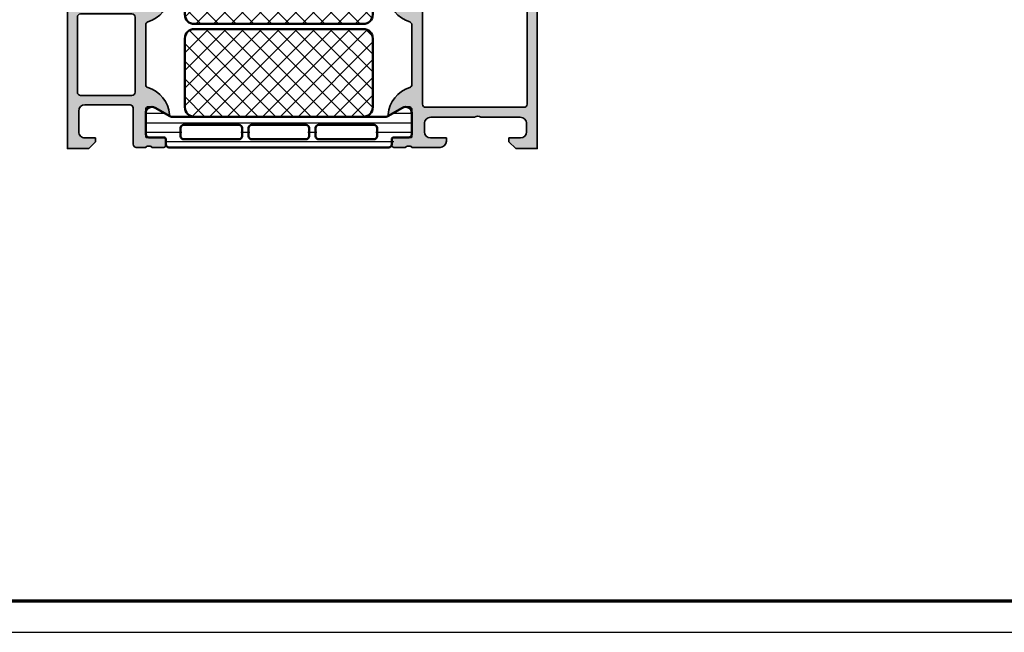
# Model space of a CAD drawing. Units: millimetres. Extents: x 2530 to 23610, y 389 to 3503.
# Drawn here: x 10623 to 10781, y 1639 to 1737 of the extents above; entities that cross this region are included whole.
import ezdxf

# ---------------------------------------------------------------- set-up
doc = ezdxf.new("R2010")
doc.units = ezdxf.units.MM
doc.layers.add('nicht drucken', color=6, linetype='Continuous', plot=False)
for name, color, linetype, lineweight in [('Rahmen (ISO)', 7, 'Continuous', 70), ('S01_Bemaßung', 140, 'Continuous', 25), ('S03_AL_Kontur', 8, 'Continuous', 35), ('S04_AL_Schraffur', 253, 'Continuous', 25), ('S07_Isolation_Kontur', 91, 'Continuous', 50), ('S08_Isolation_Schraffur', 91, 'Continuous', 25)]:
    doc.layers.add(name, color=color, linetype=linetype, lineweight=lineweight)

# ---------------------------------------------------------------- blocks, each defined once
blk = doc.blocks.new('391460_s')
at = {"layer": 'S04_AL_Schraffur'}
h = blk.add_hatch(color=256, dxfattribs=at)
edge = h.paths.add_edge_path()
edge.add_line((1.70001220703125, 4.50001355361951), (1.70001220703125, 2.800016843795675))
edge.add_arc((2.699988454923178, 2.799993210894067), 0.9999762481711912, 179.9986459023178, 270.0013609278977)
edge.add_line((2.700012207031705, 1.800016963004964), (6, 1.800016963004964))
edge.add_arc((5.999987457678243, 2.800029505327769), 1.000012542401459, 270.0007186130888, 359.9992745567476)
edge.add_line((6.999999999999545, 2.800016843795675), (6.999999999999545, 10.00001403045644))
edge.add_arc((6.499973327062776, 9.999987357519217), 0.5000266736481771, 0.003056330414818736, 89.9969436695331)
edge.add_line((6.500000000000455, 10.50001403045599), (0.7000000000002728, 10.50001403045644))
edge.add_arc((0.7000000000003865, 11.00001403045655), 0.5000000000001137, 180.000000000013, 269.999999999987, ccw=False)
edge.add_line((0.2000000000002728, 11.00001403045644), (0.1999999999998181, 12.50000093998803))
edge.add_arc((0.1211635534567836, 12.76752153198112), 0.2788950563274098, 286.4198764194917, 361.164589374097)
edge.add_line((0.4000009999998048, 12.77318993997949), (0.4000009999997906, 13.22678393997948))
edge.add_arc((0.1211329043566123, 13.23244459945653), 0.2789255417371596, 358.837129927115, 433.5754054446468)
edge.add_line((0.1999999999997761, 13.49998793997948), (0.1999999999997335, 15.379998939988))
edge.add_arc((0.499999999999723, 15.379998939988), 0.2999999999999895, 89.99999999999937, 180.0000000000007, ccw=False)
edge.add_line((0.4999999999997259, 15.67999893998799), (1.479974319042513, 15.67999893998802))
edge.add_arc((1.479974319042515, 15.37999893998801), 0.3000000000000096, 3.0127011996228248e-12, 90.00000000000028, ccw=False)
edge.add_line((1.779974319042524, 15.37999893998803), (1.779974319042581, 12.61999729860507))
edge.add_arc((1.899974319042581, 12.61999729860507), 0.1200000000000001, 180.0000000000017, 270.0000993483417)
edge.add_line((1.899974527117261, 12.49999729860525), (6.199998451988489, 12.5000047546564))
edge.add_arc((6.20001133424215, 12.99999187226436), 0.4999871177739236, 269.9985237644347, 360.0006019646834)
edge.add_line((6.699998451988479, 12.99999712526187), (6.699998451988464, 13.70000170289859))
edge.add_line((6.699998451988464, 13.70000170289859), (5.319144780224207, 16.0917182750109))
edge.add_arc((5.437530550121105, 16.16006810665604), 0.1367000000000011, 85.5272736079367, 209.9999185203851, ccw=False)
edge.add_arc((5.064266512772083, 11.38825965200797), 4.923085062803545, 17.28955271573659, 85.5272736079425, ccw=False)
edge.add_arc((10.24230951399256, 13.0000047546561), 0.4999999999996058, 197.2895527157382, 270.0000000000028)
edge.add_line((10.24230951399259, 12.5000047546565), (19.7576901045385, 12.5000047546565))
edge.add_arc((19.75769010453852, 13.00000475465611), 0.4999999999996092, 269.9999999999972, 342.7104472842617)
edge.add_arc((24.93573310575901, 11.38825965200797), 4.923085062803549, 94.47272639205761, 162.7104472842633, ccw=False)
edge.add_arc((24.56246906840999, 16.16006810665604), 0.1367000000000029, -29.999918520384824, 94.47272639206221, ccw=False)
edge.add_line((24.68085483830689, 16.0917182750109), (23.30000116654263, 13.70000170289859))
edge.add_line((23.30000116654263, 13.70000170289859), (23.30000116654261, 12.99999712526187))
edge.add_arc((23.79998828428894, 12.99999187226436), 0.4999871177739202, 179.9993980353166, 270.0014762355657)
edge.add_line((23.8000011665426, 12.5000047546564), (28.10002509141383, 12.49999729860525))
edge.add_arc((28.10002529948851, 12.61999729860507), 0.1200000000000002, 269.9999006516579, 359.9999999999984)
edge.add_line((28.22002529948851, 12.61999729860507), (28.22002529948857, 15.37999893998803))
edge.add_arc((28.52002529948858, 15.37999893998801), 0.3000000000000078, 89.99999999999932, 179.999999999997, ccw=False)
edge.add_line((28.52002529948858, 15.67999893998802), (29.49999961853137, 15.67999893998799))
edge.add_arc((29.49999961853137, 15.379998939988), 0.2999999999999901, -6.821210263296962e-13, 90, ccw=False)
edge.add_line((29.79999961853136, 15.379998939988), (29.79999961853132, 13.49998793997948))
edge.add_arc((29.87886671417448, 13.23244459945653), 0.2789255417371603, 106.4245945553535, 181.1628700728849)
edge.add_line((29.5999986185313, 13.22678393997948), (29.59999861853129, 12.77318993997949))
edge.add_arc((29.87883659691074, 12.76752152116956), 0.2788955882737181, 178.8354106259006, 253.5801235805062)
edge.add_line((29.80000000000018, 12.50000041892507), (29.80000000000018, 11.00001403045667))
edge.add_arc((29.29999999999995, 11.00001403045667), 0.5000000000002274, 270.00000000002603, 360, ccw=False)
edge.add_line((29.30000000000018, 10.50001403045644), (23.5, 10.50001403045644))
edge.add_arc((23.50002667293802, 9.99998735751933), 0.5000266736485183, 90.00305633050601, 179.9969436696242)
edge.add_line((23.00000000000091, 10.00001403045621), (23.00000000000091, 2.80001684379522))
edge.add_arc((24.00001254232199, 2.800029505327542), 1.000012542401233, 180.0007254432655, 269.9992813869241)
edge.add_line((24.00000000000045, 1.800016963004964), (27.29998779296875, 1.800016963004964))
edge.add_arc((27.30001154507739, 2.799993210893954), 0.9999762481710777, 269.9986390720956, 360.0013540976757)
edge.add_line((28.2999877929692, 2.800016843795447), (28.2999877929692, 4.500013553619283))
edge.add_line((28.2999877929692, 4.500013553619283), (28.90002441406341, 4.500013553619283))
edge.add_line((28.90002441406341, 4.500013553619283), (30, 3.400038206100817))
edge.add_line((30, 3.400038206100817), (30.00000000000045, 0))
edge.add_line((30.00000000000045, 0), (0, 0))
edge.add_line((0, 0), (4.547473508864641e-13, 3.400038206099907))
edge.add_line((4.547473508864641e-13, 3.400038206099907), (1.099975585936591, 4.500013553619283))
edge.add_line((1.099975585936591, 4.500013553619283), (1.70001220703125, 4.50001355361951))
edge = h.paths.add_edge_path(flags=16)
edge.add_line((8.499999618530637, 2.100019895553487), (8.499999618530637, 10.29999999999995))
edge.add_arc((8.99999961853041, 10.30000000000018), 0.4999999999997726, 90.00000000002609, 180.0000000000261, ccw=False)
edge.add_line((8.999999618530182, 10.79999999999995), (21.00000000000091, 10.79999999999995))
edge.add_arc((21.0000000000006, 10.3000000000001), 0.4999999999998579, -1.63140612130519e-11, 89.99999999996419, ccw=False)
edge.add_line((21.50000000000045, 10.29999999999995), (21.50000000000091, 2.100020014762777))
edge.add_arc((21.00000000000091, 2.100020014762777), 0.5, 270, 360, ccw=False)
edge.add_line((21.00000000000091, 1.600020014762777), (8.999999618530182, 1.600020014762777))
edge.add_arc((8.999996745898267, 2.100017142129735), 0.4999971273752108, 179.9996844790669, 270.00032918126095, ccw=False)
at = {"layer": 'S03_AL_Kontur'}
for points in [[(1.70001220703125, 4.50001355361951), (1.70001220703125, 2.800016843795675, 0.4142274415189972), (2.700012207031705, 1.800016963004964), (6, 1.800016963004964, 0.4142061804470671), (6.999999999999545, 2.800016843795675), (6.999999999999545, 10.00001403045644, 0.414182315095238), (6.500000000000455, 10.50001403045599), (0.7000000000002728, 10.50001403045644, -0.4142135623729619), (0.2000000000002728, 11.00001403045644), (0.1999999999998181, 12.50000093998803, 0.3382124742369607), (0.4000009999998048, 12.77318993997949), (0.4000009999997906, 13.22678393997948, 0.3381811729244373), (0.1999999999997761, 13.49998793997948), (0.1999999999997335, 15.379998939988, -0.4142135623731019), (0.4999999999997259, 15.67999893998799), (1.479974319042513, 15.67999893998802, -0.4142135623730813), (1.779974319042524, 15.37999893998803), (1.779974319042581, 12.61999729860507, 0.4142140702370352), (1.899974527117261, 12.49999729860525), (6.199998451988489, 12.5000047546564, 0.4142241860708905), (6.699998451988479, 12.99999712526187), (6.699998451988464, 13.70000170289859), (5.319144780224207, 16.0917182750109, -0.6036709682004812), (5.448191036738074, 16.29635179616102, -0.3068652480672054), (9.764902010583437, 12.85140436539595, 0.3283503400294169), (10.24230951399259, 12.5000047546565), (19.7576901045385, 12.5000047546565, 0.3283503400294169), (20.23509760794765, 12.85140436539595, -0.3068652480672054), (24.55180858179302, 16.29635179616102, -0.6036709682004812), (24.68085483830689, 16.0917182750109), (23.30000116654263, 13.70000170289859), (23.30000116654261, 12.99999712526187, 0.4142241860708905), (23.8000011665426, 12.5000047546564), (28.10002509141383, 12.49999729860525, 0.4142140702370352), (28.22002529948851, 12.61999729860507), (28.22002529948857, 15.37999893998803, -0.4142135623730813), (28.52002529948858, 15.67999893998802), (29.49999961853137, 15.67999893998799, -0.4142135623731019), (29.79999961853136, 15.379998939988), (29.79999961853132, 13.49998793997948, 0.3381811729244373), (29.5999986185313, 13.22678393997948), (29.59999861853129, 12.77318993997949, 0.3382124742369607), (29.80000000000018, 12.50000041892507), (29.80000000000018, 11.00001403045667, -0.4142135623729619), (29.30000000000018, 10.50001403045644), (23.5, 10.50001403045644, 0.414182315095238), (23.00000000000091, 10.00001403045621), (23.00000000000091, 2.80001684379522, 0.414206180447067), (24.00000000000045, 1.800016963004964), (27.29998779296875, 1.800016963004964, 0.4142274415189972), (28.2999877929692, 2.800016843795447), (28.2999877929692, 4.500013553619283), (28.90002441406341, 4.500013553619283), (30, 3.400038206100817), (30.00000000000045, 0), (0, 0), (4.547473508864641e-13, 3.400038206099907), (1.099975585936591, 4.500013553619283)], [(8.499999618530637, 2.100019895553487), (8.499999618530637, 10.29999999999995, -0.414213562373095), (8.999999618530182, 10.79999999999995), (21.00000000000091, 10.79999999999995, -0.4142135623729951), (21.50000000000045, 10.29999999999995), (21.50000000000091, 2.100020014762777, -0.414213562373095), (21.00000000000091, 1.600020014762777), (8.999999618530182, 1.600020014762777, -0.4142168580629772)]]:
    blk.add_lwpolyline(points, format="xyb", close=True, dxfattribs=at)
blk = doc.blocks.new('391430_s')
at = {"layer": 'S04_AL_Schraffur'}
h = blk.add_hatch(color=256, dxfattribs=at)
h.paths.add_polyline_path([(0.1999511735385112, -19.99999999999626, -0.3382124742369585), (0.399952173538491, -20.27318899998772), (0.3999521735384804, -20.72678299998771, -0.3381811729244376), (0.1999511735384731, -20.99998699998771), (0.1999511735384232, -22.87999799999623, 0.414213562373095), (0.4999511735384153, -23.17999799999622), (1.479925492581209, -23.17999799999625, 0.414213562373095), (1.779925492581206, -22.87999799999626), (1.779925492581278, -20.1199963586133, -0.4142140702370615), (1.899925700655962, -19.99999635861348), (6.199949625527183, -20.00000381466462, -0.4142241860708806), (6.699949625527172, -20.49999618527011), (6.699949625527154, -21.20000076290683), (5.319095953762901, -23.59171733501913, 0.603670968200464), (5.448142210276766, -23.79635085616927, 0.3068652480672032), (9.76485318412193, -20.35140342540424, -0.3283503400293682), (10.2422606875312, -20.00000381466473), (19.75769048601066, -20.00000381466485, -0.3283503400293677), (20.23509798941996, -20.35140342540431, 0.3068652480672033), (24.55180896326508, -23.79635085616951, 0.60367096820046), (24.68085521977896, -23.59171733501938), (23.30000154801476, -21.20000076290703), (23.30000154801476, -20.49999618527032, -0.4142241860708798), (23.80000154801477, -20.00000381466485), (28.10002547288598, -19.99999635861381, -0.4142140702370582), (28.22002568096067, -20.11999635861363), (28.22002568096067, -22.87999799999661, 0.414213562373095), (28.52002568096066, -23.1799979999966), (29.50000000000345, -23.1799979999966, 0.414213562373095), (29.80000000000345, -22.87999799999659), (29.80000000000345, -20.99998699998809, -0.3381811729244393), (29.59999900000345, -20.72678299998808), (29.59999900000345, -20.27318899998809, -0.3382124742369585), (29.80000000000376, -19.9999999999962, -0.414213562373095), (30.1000000000007, -19.69999999999936), (32.79995117353337, -19.69999999999948, 0.414213562373095), (33.79995117353337, -18.69999999999948), (33.79995117353292, -15.49999999999943, 0.414213562373095), (32.79995117353315, -14.49999999999943), (32.29995117353337, -14.49999999999943), (32.29995117353292, -16.99999999999932, -0.414213562373095), (31.29995117353286, -17.99999999999943), (29.99995117353319, -17.99999999999931, -0.414213562373095), (28.99995117353319, -16.99999999999943), (28.99995117353319, -9.999999999999432, -0.399999999999999), (28.99995117353319, -8.999999999999432), (28.99995117353319, -2.999999999999545, -0.414213562373095), (29.99995117353325, -1.999999999999431), (31.29995117353292, -1.999999999999545, -0.414213562373095), (32.29995117353292, -2.999999999999487), (32.29995117353292, -4.499999999999432), (32.89995117353283, -4.499999999999546), (33.99995117353319, -3.399999999999411), (33.99995117353319, -2.099999999999453, -0.414213562373095), (34.49995117353319, -1.599999999999454), (49.89999999999963, -1.599999999999454, -0.414213562373095), (50.39999999999964, -2.099999999999288), (50.4000000000001, -3.299999999998814, -0.414213562373095), (49.8999999999989, -3.800000000000182), (49.39999999999964, -3.800000000000182, 0.414213562373095), (48.89999999999963, -4.299999999999736), (48.89999999999964, -4.500000000000114, 0.414213562373095), (49.39999999999964, -5), (52.1999999999989, -4.99999999999909, 0.414213562373095), (52.69999999999981, -4.499999999998579), (52.69999999999982, -4), (51.69999999999982, -4), (51.69999999999982, -2.299999999999497, -0.414213562373095), (52.69999999999948, -1.300000000000182), (56.69999999999981, -1.300000000000182, -0.414213562373095), (57.69999999999982, -2.300000000000126), (57.69999999999982, -4), (56.69999999999982, -4), (56.69999999999982, -4.5, 0.414213562373095), (57.19999999999982, -5), (58.49999999999909, -5, 0.414213562373095), (58.99999999999955, -4.499999999999716), (58.99999999999955, -0.4999999999998863, 0.414213562373095), (58.49999999999892, 9.094947017729282e-13), (0, 0), (-4.547473508864641e-13, -3.400024299625329), (1.099975617398741, -4.499999885563738), (1.699951203336241, -4.499999885563738), (1.69995120333715, -2.700005893710454, -0.414153537977254), (2.699951084126042, -1.700006132130397), (3.999938877095702, -1.700006132130511, -0.4142274301999515), (4.999938877095701, -2.700005893711932), (4.999938877095701, -8.999999885563739, -0.4000288311575588), (4.999938877095701, -9.999999885563739), (4.999938877095701, -17.00000083923806, -0.4142639984727609), (3.999938877095703, -18.00000083923806), (2.699951084126498, -18.00000083923806, -0.4141905630427585), (1.69995120333624, -17.00000083923817), (1.699951203335331, -14.49999988556272), (1.199951203336696, -14.49999988556374, 0.4141423104704563), (0.1999511735339183, -15.49999988556363)])
h.paths.add_polyline_path([(7.099999912250951, -1.600036625866778), (26.89995117353328, -1.600036625865755, -0.414213562373095), (27.39995117353328, -2.100036625865738), (27.39995117353328, -4.099999999999113), (26.99995117353319, -4.499999999999318), (26.99995117353319, -15.40000084294422), (27.39995117353328, -15.80000084294454), (27.39995117353328, -17.80000084294431, -0.414213562373095), (26.89995117353362, -18.30000084294409), (7.09999991225186, -18.30000084294431, -0.414213562373095), (6.599999912251405, -17.80000084294363), (6.599999912251405, -2.100036506656693, -0.4142927789016634)], flags=16)
at = {"layer": 'S03_AL_Kontur'}
for points in [[(0.1999511735385114, -19.99999999999626, -0.3382124742369598), (0.399952173538491, -20.27318899998772), (0.3999521735384804, -20.72678299998771, -0.3381811729244381), (0.1999511735384729, -20.99998699998771), (0.1999511735384232, -22.87999799999623, 0.4142135623730969), (0.4999511735384122, -23.17999799999622), (1.479925492581209, -23.17999799999625, 0.4142135623730901), (1.779925492581206, -22.87999799999626), (1.779925492581278, -20.1199963586133, -0.4142140702370603), (1.899925700655962, -19.99999635861348), (6.199949625527183, -20.00000381466462, -0.4142241860708803), (6.699949625527172, -20.49999618527011), (6.699949625527154, -21.20000076290683), (5.319095953762901, -23.59171733501913, 0.6036709682004642), (5.448142210276766, -23.79635085616927, 0.3068652480672032), (9.76485318412193, -20.35140342540424, -0.3283503400294183), (10.24226068753129, -20.00000381466473), (19.75769048601066, -20.00000381466485, -0.3283503400294185), (20.23509798941996, -20.35140342540431, 0.3068652480672033), (24.55180896326508, -23.79635085616951, 0.6036709682004638), (24.68085521977896, -23.59171733501938), (23.30000154801476, -21.20000076290703), (23.30000154801476, -20.49999618527032, -0.4142241860708801), (23.80000154801477, -20.00000381466485), (28.10002547288598, -19.99999635861381, -0.4142140702370605), (28.22002568096067, -20.11999635861363), (28.22002568096067, -22.87999799999661, 0.4142135623730904), (28.52002568096066, -23.1799979999966), (29.50000000000345, -23.1799979999966, 0.4142135623730966), (29.80000000000345, -22.8799979999966), (29.80000000000345, -20.99998699998809, -0.3381811729244379), (29.59999900000345, -20.72678299998808), (29.59999900000345, -20.27318899998809, -0.3382124742369597), (29.80000000000376, -19.9999999999962, -0.414213562373095), (30.10000000000082, -19.69999999999936), (32.79995117353337, -19.69999999999948, 0.414213562373095), (33.79995117353337, -18.69999999999947), (33.79995117353292, -15.49999999999943, 0.414213562373095), (32.79995117353337, -14.49999999999943), (32.29995117353337, -14.49999999999943), (32.29995117353292, -16.99999999999932, -0.414213562373095), (31.29995117353292, -17.99999999999943), (29.99995117353319, -17.99999999999931, -0.414213562373095), (28.99995117353319, -16.99999999999955), (28.99995117353319, -9.999999999999432, -0.399999999999999), (28.99995117353319, -8.999999999999432), (28.99995117353319, -2.999999999999545, -0.4142135623730949), (29.99995117353319, -1.999999999999432), (31.29995117353292, -1.999999999999545, -0.414213562373095), (32.29995117353292, -2.999999999999436), (32.29995117353292, -4.499999999999432), (32.89995117353283, -4.499999999999546), (33.99995117353319, -3.399999999999411), (33.99995117353319, -2.099999999999453, -0.414213562373095), (34.49995117353319, -1.599999999999454), (49.89999999999963, -1.599999999999454, -0.4142135623732948), (50.39999999999964, -2.099999999999456), (50.4000000000001, -3.299999999998814, -0.414213562372762), (49.89999999999964, -3.800000000000182), (49.39999999999964, -3.800000000000182, 0.414213562373095), (48.89999999999963, -4.299999999999282), (48.89999999999964, -4.500000000000114, 0.4142135623730284), (49.39999999999964, -5), (52.1999999999989, -4.99999999999909, 0.414213562373095), (52.69999999999981, -4.499999999998977), (52.69999999999982, -4), (51.69999999999982, -4), (51.69999999999982, -2.299999999999497, -0.414213562373095), (52.69999999999982, -1.300000000000182), (56.69999999999981, -1.300000000000182, -0.414213562373095), (57.69999999999982, -2.300000000000065), (57.69999999999982, -4), (56.69999999999982, -4), (56.69999999999982, -4.5, 0.414213562373095), (57.19999999999982, -5), (58.49999999999909, -5, 0.4142135623730284), (58.99999999999955, -4.5), (58.99999999999955, -0.4999999999998863, 0.414213562373095), (58.4999999999991, 9.094947017729282e-13), (0, 0), (-4.547473508864641e-13, -3.400024299625329), (1.099975617398741, -4.499999885563738), (1.699951203336241, -4.499999885563738), (1.69995120333715, -2.700005893710454, -0.414153537977254), (2.699951084126042, -1.700006132130398), (3.999938877095702, -1.700006132130511, -0.4142274301999512), (4.999938877095701, -2.700005893711932), (4.999938877095701, -8.999999885563739, -0.4000288311575588), (4.999938877095701, -9.999999885563739), (4.999938877095701, -17.00000083923806, -0.4142639984727609), (3.999938877095703, -18.00000083923806), (2.699951084126498, -18.00000083923806, -0.4141905630427581), (1.699951203336241, -17.00000083923817), (1.699951203335331, -14.49999988556272), (1.199951203336696, -14.49999988556374, 0.4141423104704564), (0.1999511735339183, -15.49999988556363)], [(26.89995117353328, -1.600036625865755), (7.099999912250951, -1.600036625866778, 0.4142927789016637), (6.599999912251405, -2.100036506656693), (6.599999912251405, -17.8000008429434, 0.414213562373095), (7.09999991225186, -18.30000084294431), (26.89995117353374, -18.30000084294409, 0.414213562373095), (27.39995117353328, -17.80000084294431), (27.39995117353328, -15.80000084294454), (26.99995117353319, -15.40000084294422), (26.99995117353319, -4.499999999999318), (27.39995117353328, -4.099999999999113), (27.39995117353328, -2.100036625865755, 0.4142135623731149)]]:
    blk.add_lwpolyline(points, format="xyb", close=True, dxfattribs=at)
blk = doc.blocks.new('284012_s')
at = {"layer": 'S08_Isolation_Schraffur'}
h = blk.add_hatch(dxfattribs=at)
h.set_pattern_fill('LINIE', color=256, scale=1.5, angle=90)
h.set_pattern_definition([(90, (0.0006903589108731012, -0.001104648322860058), (-1.5, 9.184850993605148e-17), [])])
h.paths.add_polyline_path([(6.316025403784462, 40.99000000000001, 0.5773502691896263), (5.450000000000019, 42.49000000000002), (2.100000000000033, 42.49000000000002, 0.4142135623730945), (1.600000000000027, 41.99000000000001), (1.600000000000024, 39.29000000000001), (0.5000000000000329, 39.29000000000001, 0.414213562373095), (2.842170943040401e-14, 38.79000000000001), (3.463895836830488e-14, 3.710000000000001, 1.236545775822668), (1.087867965644054, 3.122132034355978, -0.6681786379192985), (1.600000000000035, 2.910000000000004), (1.600000000000033, 0.509999999999998, 0.4142135623730936), (2.100000000000035, 0.00999999999999801), (5.450000000000019, 0.00999999999999801, 0.5773502691896238), (6.316025403784467, 1.510000000000005), (4.900000000000036, 3.96262794416289), (4.90000000000002, 38.53737205583712)])
h.paths.add_polyline_path([(1.300000000000031, 36.45000000000001), (1.300000000000029, 27.60000000000001, 0.7692307692307689), (2.60000000000003, 27.60000000000001, 1), (3.60000000000003, 27.60000000000001), (3.60000000000003, 36.45000000000001, 0.769230769230769), (2.300000000000031, 36.45000000000001, 1)], flags=16)
h.paths.add_polyline_path([(1.300000000000027, 25.60000000000001), (1.300000000000029, 16.90000000000001, 0.7692307692307685), (2.60000000000003, 16.90000000000001, 1), (3.60000000000003, 16.90000000000001), (3.600000000000029, 25.60000000000001, 0.7692307692307683), (2.300000000000027, 25.60000000000001, 1)], flags=16)
h.paths.add_polyline_path([(1.300000000000029, 14.90000000000001), (1.300000000000031, 6.050000000000004, 0.7692307692307694), (2.600000000000031, 6.050000000000004, 1), (3.600000000000031, 6.050000000000004), (3.60000000000003, 14.90000000000001, 0.7692307692307688), (2.300000000000029, 14.90000000000001, 1)], flags=16)
at = {"layer": 'S07_Isolation_Kontur'}
for points in [[(3.486100297322992e-14, 3.710000000000001), (2.819966482547898e-14, 38.79000000000001, -0.4142135623730911), (0.5000000000000309, 39.29000000000001), (1.300000000000029, 39.29000000000001, 0.4142135623731015), (1.600000000000024, 39.59000000000001), (1.600000000000027, 41.99000000000002, -0.4142135623730898), (2.100000000000031, 42.49000000000002), (5.450000000000021, 42.49000000000002, -0.5773502691896271), (6.316025403784459, 40.99), (4.966987298107809, 38.65339745962158, 0.1316524975873944), (4.90000000000002, 38.40339745962158), (4.900000000000036, 4.096602540378434, 0.1316524975873986), (4.966987298107822, 3.846602540378441), (6.316025403784471, 1.51, -0.5773502691896215), (5.450000000000019, 0.009999999999999787), (2.100000000000038, 0.009999999999999787, -0.414213562373095), (1.600000000000033, 0.5099999999999962), (1.600000000000035, 2.910000000000002, 0.4142135623730973), (1.300000000000023, 3.210000000000017), (0.5000000000000353, 3.210000000000003, -0.4142135623730924)], [(1.300000000000029, 27.60000000000001, 0.414213562373095), (1.800000000000029, 27.10000000000001), (3.10000000000003, 27.10000000000001, 0.414213562373095), (3.60000000000003, 27.60000000000001), (3.60000000000003, 36.45000000000001, 0.414213562373095), (3.100000000000031, 36.95000000000001), (1.800000000000031, 36.95000000000001, 0.414213562373095), (1.300000000000031, 36.45000000000001)], [(3.10000000000003, 16.40000000000001, 0.414213562373095), (3.60000000000003, 16.90000000000001), (3.600000000000029, 25.60000000000001, 0.414213562373095), (3.100000000000029, 26.10000000000001), (1.800000000000028, 26.10000000000001, 0.414213562373095), (1.300000000000028, 25.60000000000001), (1.300000000000029, 16.90000000000001, 0.414213562373095), (1.800000000000029, 16.40000000000001)], [(1.300000000000031, 6.050000000000004, 0.414213562373095), (1.800000000000031, 5.550000000000004), (3.100000000000031, 5.550000000000004, 0.414213562373095), (3.600000000000031, 6.050000000000004), (3.60000000000003, 14.90000000000001, 0.414213562373095), (3.10000000000003, 15.40000000000001), (1.800000000000029, 15.40000000000001, 0.414213562373095), (1.300000000000029, 14.90000000000001)]]:
    blk.add_lwpolyline(points, format="xyb", close=True, dxfattribs=at)
blk = doc.blocks.new('288027_s')
at = {"layer": 'S08_Isolation_Schraffur'}
h = blk.add_hatch(dxfattribs=at)
h.set_pattern_fill('NETZ', color=256, scale=2, angle=-45.00000000000001, style=0)
h.set_pattern_definition([(315, (0, 0), (1.414213562373095, 1.414213562373095), []), (44.99999999999999, (0, 0), (-1.414213562373095, 1.414213562373095), [])])
h.paths.add_polyline_path([(13.5, -14, 0.4142135623730952), (15, -12.5), (15, -1.500000000000002, 0.4142135623730949), (13.5, -1.77635683940025e-15), (-13.5, 1.77635683940025e-15, 0.4142135623730952), (-15, -1.499999999999998), (-15, -12.5, 0.4142135623730949), (-13.5, -14)])
at = {"layer": 'S07_Isolation_Kontur'}
blk.add_lwpolyline([(-15, -1.499999999999997), (-15, -12.49999999999999, 0.414213562373095), (-13.5, -14), (13.5, -14, 0.414213562373095), (15, -12.5), (15, -1.500000000000003, 0.414213562373095), (13.5, -2.479827866490314e-15), (-13.5, 2.479827866490314e-15, 0.414213562373095)], format="xyb", close=True, dxfattribs=at)
blk = doc.blocks.new('284016_s')
blk.add_blockref('284012_s', (0, 0))
at = {"rotation": 90}
blk.add_blockref('288027_s', (4.899468152481852, 21.24133491530958), dxfattribs=at)
blk = doc.blocks.new('30021720_s')
at = {"layer": 'S08_Isolation_Schraffur'}
h = blk.add_hatch(dxfattribs=at)
h.set_pattern_fill('LINIE', color=256, scale=1.2, angle=90)
h.set_pattern_definition([(90, (-3.108624468950438e-15, 21.25), (-1.2, 7.347880794884119e-17), [])])
h.paths.add_polyline_path([(1.599999999999994, 39.58999999999999, -0.4142135623730936), (1.299999999999995, 39.28999999999999), (0.4999999999999942, 39.28999999999999, 0.4142135623730956), (-5.773159728050814e-15, 38.78999999999999), (-3.108624468950438e-15, 26.25, -0.4142135623730951), (-0.5000000000000031, 25.75), (-5.066025403784446, 25.75, 0.1316524975873956), (-5.316025403784446, 25.68301270189222), (-8.650000000000006, 23.75814157129578, 0.2679491924311221), (-8.900000000000006, 23.32512886940356), (-8.900000000000006, 13.74999999999999, 0.4142135623730947), (-7.900000000000006, 12.74999999999999), (-0.5000000000000022, 12.74999999999999, -0.4142135623730953), (-2.220446049250313e-15, 12.24999999999999), (4.440892098500626e-16, 3.709999999999994, 0.414213562373094), (0.4999999999999938, 3.209999999999994), (1.300000000000003, 3.209999999999994, -0.4142135623730946), (1.600000000000001, 2.909999999999997), (1.599999999999998, 0.509999999999998, 0.4142135623730883), (2.099999999999992, 0.01000000000001222), (5.443449007382986, 0.009999999999990905, 0.5773502691896256), (6.30947441116743, 1.509999999999991), (4.966987298107785, 3.835255888325747, -0.1316524975873977), (4.900000000000004, 4.085255888325754), (4.899999999999995, 38.41474411167424, -0.131652497587396), (4.966987298107775, 38.66474411167424), (6.309474411167416, 40.98999999999999, 0.5773502691896261), (5.443449007382979, 42.48999999999999), (2.099999999999995, 42.48999999999999, 0.4142135623730949), (1.599999999999996, 41.98999999999999)])
h.paths.add_polyline_path([(3.1, 36.95, -0.4142135623730958), (3.600000000000001, 36.45), (3.600000000000002, 27.65, -0.414213562373095), (3.100000000000002, 27.15), (1.799999999999998, 27.15, -0.4142135623730951), (1.299999999999998, 27.65), (1.3, 36.45, -0.4142135623730951), (1.8, 36.95)], flags=16)
h.paths.add_polyline_path([(3.100000000000001, 26.15, -0.4142135623730951), (3.600000000000001, 25.65), (3.600000000000001, 16.84999999999999, -0.4142135623730951), (3.100000000000001, 16.34999999999999), (1.799999999999998, 16.34999999999999, -0.414213562373095), (1.299999999999998, 16.84999999999999), (1.299999999999998, 25.65, -0.4142135623730951), (1.799999999999998, 26.15)], flags=16)
h.paths.add_polyline_path([(-3.108624468950438e-15, 23.95), (-3.108624468950438e-15, 14.84999999999999, -0.414213562373095), (-0.5000000000000031, 14.34999999999999), (-7.100000000000005, 14.34999999999999, -0.414213562373094), (-7.600000000000005, 14.84999999999999), (-7.600000000000005, 22.57457351945706, -0.2679491924311213), (-7.350000000000003, 23.00758622134927), (-4.967691453623985, 24.38301270189221, -0.1316524975873964), (-4.717691453623983, 24.45), (-0.5000000000000031, 24.45, -0.4142135623730961)], flags=16)
h.paths.add_polyline_path([(3.100000000000001, 15.34999999999999, -0.4142135623730951), (3.600000000000001, 14.84999999999999), (3.600000000000002, 6.049999999999997, -0.414213562373095), (3.100000000000002, 5.549999999999997), (1.8, 5.549999999999997, -0.4142135623730951), (1.3, 6.049999999999997), (1.299999999999998, 14.84999999999999, -0.414213562373095), (1.799999999999998, 15.34999999999999)], flags=16)
at = {"layer": 'S07_Isolation_Kontur'}
for points in [[(-0.5000000000000029, 25.75, 0.4142135623730951), (-2.969846590872294e-15, 26.25), (-5.329070518200751e-15, 38.78999999999999, -0.4142135623730963), (0.4999999999999951, 39.28999999999999), (1.299999999999994, 39.28999999999999, 0.414213562373095), (1.599999999999994, 39.58999999999999), (1.599999999999996, 41.98999999999999, -0.414213562373095), (2.099999999999994, 42.48999999999999), (5.443449007382977, 42.48999999999999, -0.5773502691896276), (6.309474411167415, 40.98999999999999), (4.966987298107776, 38.66474411167424, 0.1316524975873965), (4.899999999999995, 38.41474411167424), (4.900000000000004, 4.085255888325758, 0.1316524975873975), (4.966987298107783, 3.835255888325754), (6.309474411167429, 1.509999999999998, -0.5773502691896276), (5.443449007382991, 0.009999999999994458), (2.100000000000003, 0.01000000000000156, -0.414213562373095), (1.599999999999998, 0.5099999999999945), (1.600000000000001, 2.91, 0.414213562373095), (1.300000000000002, 3.209999999999997), (0.5000000000000007, 3.210000000000001, -0.4142135623730937), (2.220446049250313e-16, 3.709999999999997), (-2.55351295663786e-15, 12.24999999999999, 0.414213562373095), (-0.5000000000000024, 12.74999999999999), (-7.900000000000004, 12.74999999999999, -0.414213562373095), (-8.900000000000006, 13.74999999999999), (-8.900000000000006, 23.32512886940357, -0.2679491924311226), (-8.650000000000004, 23.75814157129579), (-5.316025403784444, 25.68301270189222, -0.1316524975873959), (-5.066025403784444, 25.75)], [(1.299999999999998, 27.65, 0.414213562373095), (1.799999999999998, 27.15), (3.100000000000001, 27.15, 0.414213562373095), (3.600000000000002, 27.65), (3.600000000000001, 36.45, 0.414213562373095), (3.100000000000001, 36.95), (1.800000000000001, 36.95, 0.414213562373095), (1.3, 36.45)], [(1.299999999999998, 16.84999999999999, 0.414213562373095), (1.799999999999998, 16.34999999999999), (3.100000000000001, 16.34999999999999, 0.414213562373095), (3.600000000000001, 16.84999999999999), (3.600000000000001, 25.65, 0.414213562373095), (3.100000000000001, 26.15), (1.799999999999998, 26.15, 0.414213562373095), (1.299999999999998, 25.65)], [(-7.350000000000005, 23.00758622134927, 0.2679491924311226), (-7.600000000000005, 22.57457351945705), (-7.600000000000005, 14.84999999999999, 0.414213562373095), (-7.100000000000003, 14.34999999999999), (-0.5000000000000036, 14.34999999999999, 0.4142135623730951), (-3.108624468950438e-15, 14.84999999999999), (-3.108624468950438e-15, 23.95, 0.414213562373095), (-0.5000000000000031, 24.45), (-4.717691453623983, 24.45, 0.1316524975873958), (-4.967691453623983, 24.38301270189222)], [(1.3, 6.049999999999997, 0.414213562373095), (1.8, 5.549999999999995), (3.100000000000001, 5.549999999999995, 0.414213562373095), (3.600000000000002, 6.049999999999997), (3.600000000000001, 14.84999999999999, 0.414213562373095), (3.100000000000001, 15.35), (1.799999999999998, 15.35, 0.414213562373095), (1.299999999999998, 14.84999999999999)]]:
    blk.add_lwpolyline(points, format="xyb", close=True, dxfattribs=at)
blk = doc.blocks.new('288025_s')
at = {"layer": 'S08_Isolation_Schraffur'}
h = blk.add_hatch(dxfattribs=at)
h.set_pattern_fill('NETZ', color=256, scale=2, angle=45)
h.set_pattern_definition([(45, (0, 0), (-1.414213562373095, 1.414213562373095), []), (135, (0, 0), (-1.414213562373095, -1.414213562373095), [])])
h.paths.add_polyline_path([(-13.5, 2.442490654175344e-15, 0.6482315195103738), (-14.6180339887499, -2.499999999999996, 0.6482315195103739), (-13.5, -4.999999999999993), (13.5, -4.999999999999999, 0.6482315195103735), (14.6180339887499, -2.500000000000002, 0.6482315195103738), (13.5, -2.442490654175344e-15)])
at = {"layer": 'S07_Isolation_Kontur'}
blk.add_lwpolyline([(-13.5, -4.999999999999993, -0.414213562373095), (-15, -3.499999999999994), (-15, -1.499999999999997, -0.414213562373095), (-13.5, 2.664535259100376e-15), (13.5, -2.664535259100376e-15, -0.414213562373095), (15, -1.500000000000003), (15, -3.499999999999999, -0.414213562373095), (13.5, -4.999999999999999)], format="xyb", close=True, dxfattribs=at)
blk = doc.blocks.new('278256_s')
blk.add_blockref('30021720_s', (0, 0))
at = {"rotation": 89.99999999999997}
blk.add_blockref('288025_s', (4.899999999999999, 21.25), dxfattribs=at)
blk = doc.blocks.new('480840_s_kv')
for name, p in [('391430_s', (-1.110223024625157e-15, 75.00000000000001)), ('391460_s', (0, 0))]:
    blk.add_blockref(name, p)
at = {"extrusion": (-1.405712786215699e-17, 7.015331925057999e-17, -1), "rotation": 180}
blk.add_blockref('284016_s', (-0.2000000000000017, 55.00000000000001), dxfattribs=at)
at = {"extrusion": (4.713424274643533e-16, 1.144917494144694e-15, -1)}
blk.add_blockref('278256_s', (-29.80000000000018, 12.50000041892507), dxfattribs=at)

msp = doc.modelspace()

# ---------------------------------------------------------------- linework, layer by layer
at = {"layer": 'nicht drucken'}
msp.add_line((9853.112842581106, 1639.143246348885), (11042.11284258111, 1639.143246348885), dxfattribs=at)
msp.add_lwpolyline([(9853.112842581106, 1639.143246348885), (11042.11284258111, 1639.143246348885), (11042.11284258111, 2480.143246348885), (9853.112842581106, 2480.143246348885)], close=True, dxfattribs=at)
at = {"layer": 'Rahmen (ISO)'}
msp.add_lwpolyline([(9858.112842581106, 1644.143246348885), (11037.11284258111, 1644.143246348885), (11037.11284258111, 2475.143246348885), (9858.112842581106, 2475.143246348885)], close=True, dxfattribs=at)

# ---------------------------------------------------------------- block references
at = {"layer": 'S01_Bemaßung', "xscale": -1, "rotation": 270}
msp.add_blockref('480840_s_kv', (10630.95236856783, 1716.35845793891), dxfattribs=at)

doc.saveas('drawing.dxf')
